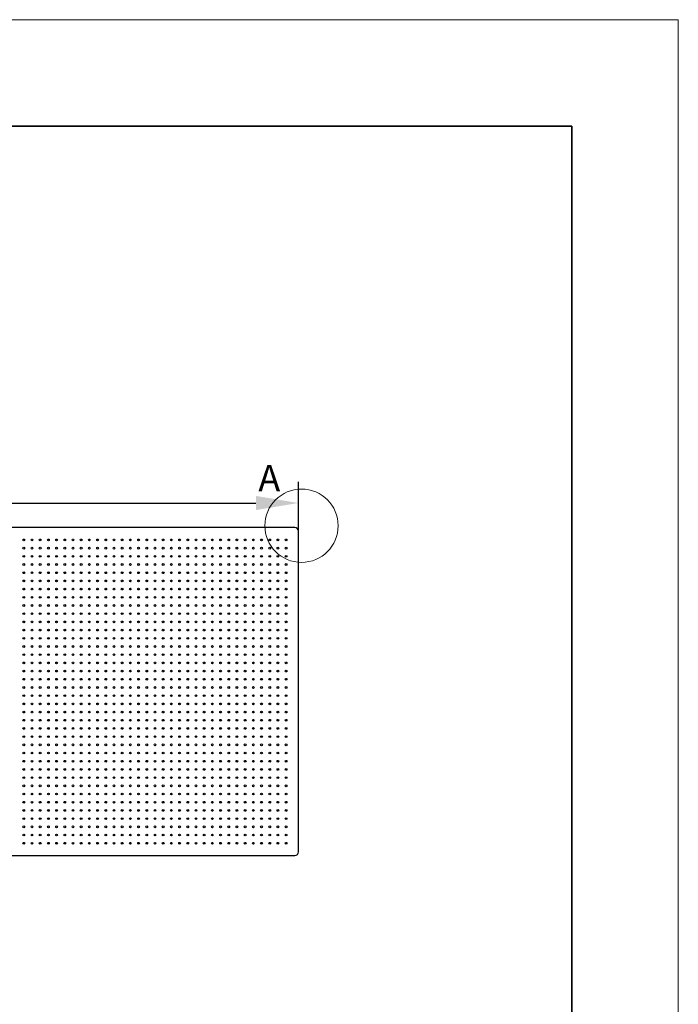
# Model space of a CAD drawing. Units: millimetres. Extents: x 12016 to 12313, y -7569 to -7359.
# Drawn here: x 12251 to 12313, y -7452 to -7359 of the extents above; entities that cross this region are included whole.
import ezdxf

# ---------------------------------------------------------------- set-up
doc = ezdxf.new("R2010")
doc.units = ezdxf.units.MM
doc.header["$LTSCALE"] = 10
doc.header["$PDMODE"] = 34
doc.layers.add('6文字层', color=3, linetype='Continuous')
for name, color, linetype, lineweight in [('7标注层', 4, 'Continuous', 5), ('粗实线层', 7, 'Continuous', 35), ('细实线层', 7, 'Continuous', 18)]:
    doc.layers.add(name, color=color, linetype=linetype, lineweight=lineweight)
doc.styles.add('TH-GBD2M', font='calibri.ttf', dxfattribs={"width": 0.8, "height": 2.5})
doc.dimstyles.new('TH-GBD2M', dxfattribs={"dimtxt": 3.5, "dimasz": 4, "dimexe": 2, "dimexo": 0, "dimgap": 1.5, "dimtad": 1, "dimdec": 4, "dimzin": 9, "dimdsep": 46, "dimtxsty": 'TH-GBD2M', "dimcen": 0, "dimclrt": 3, "dimadec": 0, "dimazin": 3, "dimtfac": 1, "dimtdec": 4, "dimtofl": 0, "dimtmove": 0, "dimatfit": 3, "dimfxl": 1, "dimtolj": 1, "dimtzin": 0, "dimarcsym": 0})

# ---------------------------------------------------------------- blocks, each defined once
blk = doc.blocks.new('*X117')
at = {"layer": '粗实线层'}
for p, q in [((138.5, 95), (-138.5, 95)), ((138.5, -95), (138.5, 95))]:
    blk.add_line(p, q, dxfattribs=at)
at = {"layer": '细实线层'}
for p, q in [((148.5, 105), (-148.5, 105)), ((148.5, -105), (148.5, 105))]:
    blk.add_line(p, q, dxfattribs=at)
blk = doc.blocks.new('*D133')
at = {"layer": '7标注层', "color": 0, "lineweight": -2, "transparency": 16777216}
for p, q in [((12215.191, -7407.427), (12215.191, -7402.772)), ((12276.822, -7407.427), (12276.822, -7402.772)), ((12219.191, -7404.772), (12272.822, -7404.772))]:
    blk.add_line(p, q, dxfattribs=at)
at = {"layer": '7标注层', "color": 0, "transparency": 16777216}
for points in [[(12219.191, -7404.105), (12219.191, -7405.438), (12215.191, -7404.772)], [(12272.822, -7404.105), (12272.822, -7405.438), (12276.822, -7404.772)]]:
    blk.add_solid(points, dxfattribs=at)
at = {"layer": 'Defpoints', "color": 0, "transparency": 16777216}
for p in [(12276.822, -7404.772), (12215.191, -7407.427), (12276.822, -7407.427)]:
    blk.add_point(p, dxfattribs=at)
at = {"layer": '7标注层', "color": 3, "transparency": 16777216, "insert": (12246.007, -7401.991), "char_height": 2.5, "attachment_point": 5, "style": 'TH-GBD2M'}
blk.add_mtext('\\A1;2000', dxfattribs=at)

msp = doc.modelspace()

# ---------------------------------------------------------------- linework, layer by layer
at = {"color": 7, "linetype": 'Continuous', "lineweight": 25}
for p, q in [((12276.48336, -7407.08782), (12215.53018, -7407.08782)), ((12276.82233, -7437.56442), (12276.82233, -7407.4268)), ((12215.53018, -7437.90339), (12276.48336, -7437.90339))]:
    msp.add_line(p, q, dxfattribs=at)
for centre in [(12251.0143, -7408.24341), (12251.0143, -7409.0138), (12251.78469, -7408.24341), (12251.78469, -7409.0138), (12252.55508, -7408.24341), (12252.55508, -7409.0138), (12253.32547, -7408.24341), (12253.32547, -7409.0138), (12254.09586, -7408.24341), (12254.09586, -7409.0138), (12254.86624, -7408.24341), (12254.86624, -7409.0138), (12255.63663, -7408.24341), (12255.63663, -7409.0138), (12256.40702, -7408.24341), (12256.40702, -7409.0138), (12257.17741, -7408.24341), (12257.17741, -7409.0138), (12257.9478, -7408.24341), (12257.9478, -7409.0138), (12258.71819, -7408.24341), (12258.71819, -7409.0138), (12259.48858, -7408.24341), (12259.48858, -7409.0138), (12260.25897, -7408.24341), (12260.25897, -7409.0138), (12261.02936, -7408.24341), (12261.02936, -7409.0138), (12261.79975, -7408.24341), (12261.79975, -7409.0138), (12262.57014, -7408.24341), (12262.57014, -7409.0138), (12263.34052, -7408.24341), (12263.34052, -7409.0138), (12264.11091, -7408.24341), (12264.11091, -7409.0138), (12264.8813, -7408.24341), (12264.8813, -7409.0138), (12265.65169, -7408.24341), (12265.65169, -7409.0138), (12266.42208, -7408.24341), (12266.42208, -7409.0138), (12267.19247, -7408.24341), (12267.19247, -7409.0138), (12267.96286, -7408.24341), (12267.96286, -7409.0138), (12268.73325, -7408.24341), (12268.73325, -7409.0138), (12269.50364, -7408.24341), (12269.50364, -7409.0138), (12270.27403, -7408.24341), (12270.27403, -7409.0138), (12271.04441, -7408.24341), (12271.04441, -7409.0138), (12271.8148, -7408.24341), (12271.8148, -7409.0138), (12272.58519, -7408.24341), (12272.58519, -7409.0138), (12273.35558, -7408.24341), (12273.35558, -7409.0138), (12274.12597, -7408.24341), (12274.12597, -7409.0138), (12274.89636, -7408.24341), (12274.89636, -7409.0138), (12275.66675, -7408.24341), (12275.66675, -7409.0138), (12251.0143, -7409.78419), (12251.78469, -7409.78419), (12252.55508, -7409.78419), (12253.32547, -7409.78419), (12254.09586, -7409.78419), (12254.86624, -7409.78419), (12255.63663, -7409.78419), (12256.40702, -7409.78419), (12257.17741, -7409.78419), (12257.9478, -7409.78419), (12258.71819, -7409.78419), (12259.48858, -7409.78419), (12260.25897, -7409.78419), (12261.02936, -7409.78419), (12261.79975, -7409.78419), (12262.57014, -7409.78419), (12263.34052, -7409.78419), (12264.11091, -7409.78419), (12264.8813, -7409.78419), (12265.65169, -7409.78419), (12266.42208, -7409.78419), (12267.19247, -7409.78419), (12267.96286, -7409.78419), (12268.73325, -7409.78419), (12269.50364, -7409.78419), (12270.27403, -7409.78419), (12271.04441, -7409.78419), (12271.8148, -7409.78419), (12272.58519, -7409.78419), (12273.35558, -7409.78419), (12274.12597, -7409.78419), (12274.89636, -7409.78419), (12275.66675, -7409.78419), (12251.0143, -7410.55458), (12251.78469, -7410.55458), (12252.55508, -7410.55458), (12253.32547, -7410.55458), (12254.09586, -7410.55458), (12254.86624, -7410.55458), (12255.63663, -7410.55458), (12256.40702, -7410.55458), (12257.17741, -7410.55458), (12257.9478, -7410.55458), (12258.71819, -7410.55458), (12259.48858, -7410.55458), (12260.25897, -7410.55458), (12261.02936, -7410.55458), (12261.79975, -7410.55458), (12262.57014, -7410.55458), (12263.34052, -7410.55458), (12264.11091, -7410.55458), (12264.8813, -7410.55458), (12265.65169, -7410.55458), (12266.42208, -7410.55458), (12267.19247, -7410.55458), (12267.96286, -7410.55458), (12268.73325, -7410.55458), (12269.50364, -7410.55458), (12270.27403, -7410.55458), (12271.04441, -7410.55458), (12271.8148, -7410.55458), (12272.58519, -7410.55458), (12273.35558, -7410.55458), (12274.12597, -7410.55458), (12274.89636, -7410.55458), (12275.66675, -7410.55458), (12251.0143, -7411.32496), (12251.78469, -7411.32496), (12252.55508, -7411.32496), (12253.32547, -7411.32496), (12254.09586, -7411.32496), (12254.86624, -7411.32496), (12255.63663, -7411.32496), (12256.40702, -7411.32496), (12257.17741, -7411.32496), (12257.9478, -7411.32496), (12258.71819, -7411.32496), (12259.48858, -7411.32496), (12260.25897, -7411.32496), (12261.02936, -7411.32496), (12261.79975, -7411.32496), (12262.57014, -7411.32496), (12263.34052, -7411.32496), (12264.11091, -7411.32496), (12264.8813, -7411.32496), (12265.65169, -7411.32496), (12266.42208, -7411.32496), (12267.19247, -7411.32496), (12267.96286, -7411.32496), (12268.73325, -7411.32496), (12269.50364, -7411.32496), (12270.27403, -7411.32496), (12271.04441, -7411.32496), (12271.8148, -7411.32496), (12272.58519, -7411.32496), (12273.35558, -7411.32496), (12274.12597, -7411.32496), (12274.89636, -7411.32496), (12275.66675, -7411.32496), (12251.0143, -7412.09535), (12251.78469, -7412.09535), (12252.55508, -7412.09535), (12253.32547, -7412.09535), (12254.09586, -7412.09535), (12254.86624, -7412.09535), (12255.63663, -7412.09535), (12256.40702, -7412.09535), (12257.17741, -7412.09535), (12257.9478, -7412.09535), (12258.71819, -7412.09535), (12259.48858, -7412.09535), (12260.25897, -7412.09535), (12261.02936, -7412.09535), (12261.79975, -7412.09535), (12262.57014, -7412.09535), (12263.34052, -7412.09535), (12264.11091, -7412.09535), (12264.8813, -7412.09535), (12265.65169, -7412.09535), (12266.42208, -7412.09535), (12267.19247, -7412.09535), (12267.96286, -7412.09535), (12268.73325, -7412.09535), (12269.50364, -7412.09535), (12270.27403, -7412.09535), (12271.04441, -7412.09535), (12271.8148, -7412.09535), (12272.58519, -7412.09535), (12273.35558, -7412.09535), (12274.12597, -7412.09535), (12274.89636, -7412.09535), (12275.66675, -7412.09535), (12251.0143, -7412.86574), (12251.0143, -7413.63613), (12251.78469, -7412.86574), (12251.78469, -7413.63613), (12252.55508, -7412.86574), (12252.55508, -7413.63613), (12253.32547, -7412.86574), (12253.32547, -7413.63613), (12254.09586, -7412.86574), (12254.09586, -7413.63613), (12254.86624, -7412.86574), (12254.86624, -7413.63613), (12255.63663, -7412.86574), (12255.63663, -7413.63613), (12256.40702, -7412.86574), (12256.40702, -7413.63613), (12257.17741, -7412.86574), (12257.17741, -7413.63613), (12257.9478, -7412.86574), (12257.9478, -7413.63613), (12258.71819, -7412.86574), (12258.71819, -7413.63613), (12259.48858, -7412.86574), (12259.48858, -7413.63613), (12260.25897, -7412.86574), (12260.25897, -7413.63613), (12261.02936, -7412.86574), (12261.02936, -7413.63613), (12261.79975, -7412.86574), (12261.79975, -7413.63613), (12262.57014, -7412.86574), (12262.57014, -7413.63613), (12263.34052, -7412.86574), (12263.34052, -7413.63613), (12264.11091, -7412.86574), (12264.11091, -7413.63613), (12264.8813, -7412.86574), (12264.8813, -7413.63613), (12265.65169, -7412.86574), (12265.65169, -7413.63613), (12266.42208, -7412.86574), (12266.42208, -7413.63613), (12267.19247, -7412.86574), (12267.19247, -7413.63613), (12267.96286, -7412.86574), (12267.96286, -7413.63613), (12268.73325, -7412.86574), (12268.73325, -7413.63613), (12269.50364, -7412.86574), (12269.50364, -7413.63613), (12270.27403, -7412.86574), (12270.27403, -7413.63613), (12271.04441, -7412.86574), (12271.04441, -7413.63613), (12271.8148, -7412.86574), (12271.8148, -7413.63613), (12272.58519, -7412.86574), (12272.58519, -7413.63613), (12273.35558, -7412.86574), (12273.35558, -7413.63613), (12274.12597, -7412.86574), (12274.12597, -7413.63613), (12274.89636, -7412.86574), (12274.89636, -7413.63613), (12275.66675, -7412.86574), (12275.66675, -7413.63613), (12251.0143, -7414.40652), (12251.78469, -7414.40652), (12252.55508, -7414.40652), (12253.32547, -7414.40652), (12254.09586, -7414.40652), (12254.86624, -7414.40652), (12255.63663, -7414.40652), (12256.40702, -7414.40652), (12257.17741, -7414.40652), (12257.9478, -7414.40652), (12258.71819, -7414.40652), (12259.48858, -7414.40652), (12260.25897, -7414.40652), (12261.02936, -7414.40652), (12261.79975, -7414.40652), (12262.57014, -7414.40652), (12263.34052, -7414.40652), (12264.11091, -7414.40652), (12264.8813, -7414.40652), (12265.65169, -7414.40652), (12266.42208, -7414.40652), (12267.19247, -7414.40652), (12267.96286, -7414.40652), (12268.73325, -7414.40652), (12269.50364, -7414.40652), (12270.27403, -7414.40652), (12271.04441, -7414.40652), (12271.8148, -7414.40652), (12272.58519, -7414.40652), (12273.35558, -7414.40652), (12274.12597, -7414.40652), (12274.89636, -7414.40652), (12275.66675, -7414.40652), (12251.0143, -7415.17691), (12251.78469, -7415.17691), (12252.55508, -7415.17691), (12253.32547, -7415.17691), (12254.09586, -7415.17691), (12254.86624, -7415.17691), (12255.63663, -7415.17691), (12256.40702, -7415.17691), (12257.17741, -7415.17691), (12257.9478, -7415.17691), (12258.71819, -7415.17691), (12259.48858, -7415.17691), (12260.25897, -7415.17691), (12261.02936, -7415.17691), (12261.79975, -7415.17691), (12262.57014, -7415.17691), (12263.34052, -7415.17691), (12264.11091, -7415.17691), (12264.8813, -7415.17691), (12265.65169, -7415.17691), (12266.42208, -7415.17691), (12267.19247, -7415.17691), (12267.96286, -7415.17691), (12268.73325, -7415.17691), (12269.50364, -7415.17691), (12270.27403, -7415.17691), (12271.04441, -7415.17691), (12271.8148, -7415.17691), (12272.58519, -7415.17691), (12273.35558, -7415.17691), (12274.12597, -7415.17691), (12274.89636, -7415.17691), (12275.66675, -7415.17691), (12251.0143, -7415.9473), (12251.78469, -7415.9473), (12252.55508, -7415.9473), (12253.32547, -7415.9473), (12254.09586, -7415.9473), (12254.86624, -7415.9473), (12255.63663, -7415.9473), (12256.40702, -7415.9473), (12257.17741, -7415.9473), (12257.9478, -7415.9473), (12258.71819, -7415.9473), (12259.48858, -7415.9473), (12260.25897, -7415.9473), (12261.02936, -7415.9473), (12261.79975, -7415.9473), (12262.57014, -7415.9473), (12263.34052, -7415.9473), (12264.11091, -7415.9473), (12264.8813, -7415.9473), (12265.65169, -7415.9473), (12266.42208, -7415.9473), (12267.19247, -7415.9473), (12267.96286, -7415.9473), (12268.73325, -7415.9473), (12269.50364, -7415.9473), (12270.27403, -7415.9473), (12271.04441, -7415.9473), (12271.8148, -7415.9473), (12272.58519, -7415.9473), (12273.35558, -7415.9473), (12274.12597, -7415.9473), (12274.89636, -7415.9473), (12275.66675, -7415.9473), (12251.0143, -7416.71769), (12251.78469, -7416.71769), (12252.55508, -7416.71769), (12253.32547, -7416.71769), (12254.09586, -7416.71769), (12254.86624, -7416.71769), (12255.63663, -7416.71769), (12256.40702, -7416.71769), (12257.17741, -7416.71769), (12257.9478, -7416.71769), (12258.71819, -7416.71769), (12259.48858, -7416.71769), (12260.25897, -7416.71769), (12261.02936, -7416.71769), (12261.79975, -7416.71769), (12262.57014, -7416.71769), (12263.34052, -7416.71769), (12264.11091, -7416.71769), (12264.8813, -7416.71769), (12265.65169, -7416.71769), (12266.42208, -7416.71769), (12267.19247, -7416.71769), (12267.96286, -7416.71769), (12268.73325, -7416.71769), (12269.50364, -7416.71769), (12270.27403, -7416.71769), (12271.04441, -7416.71769), (12271.8148, -7416.71769), (12272.58519, -7416.71769), (12273.35558, -7416.71769), (12274.12597, -7416.71769), (12274.89636, -7416.71769), (12275.66675, -7416.71769), (12251.0143, -7417.48808), (12251.0143, -7418.25847), (12251.78469, -7417.48808), (12251.78469, -7418.25847), (12252.55508, -7417.48808), (12252.55508, -7418.25847), (12253.32547, -7417.48808), (12253.32547, -7418.25847), (12254.09586, -7417.48808), (12254.09586, -7418.25847), (12254.86624, -7417.48808), (12254.86624, -7418.25847), (12255.63663, -7417.48808), (12255.63663, -7418.25847), (12256.40702, -7417.48808), (12256.40702, -7418.25847), (12257.17741, -7417.48808), (12257.17741, -7418.25847), (12257.9478, -7417.48808), (12257.9478, -7418.25847), (12258.71819, -7417.48808), (12258.71819, -7418.25847), (12259.48858, -7417.48808), (12259.48858, -7418.25847), (12260.25897, -7417.48808), (12260.25897, -7418.25847), (12261.02936, -7417.48808), (12261.02936, -7418.25847), (12261.79975, -7417.48808), (12261.79975, -7418.25847), (12262.57014, -7417.48808), (12262.57014, -7418.25847), (12263.34052, -7417.48808), (12263.34052, -7418.25847), (12264.11091, -7417.48808), (12264.11091, -7418.25847), (12264.8813, -7417.48808), (12264.8813, -7418.25847), (12265.65169, -7417.48808), (12265.65169, -7418.25847), (12266.42208, -7417.48808), (12266.42208, -7418.25847), (12267.19247, -7417.48808), (12267.19247, -7418.25847), (12267.96286, -7417.48808), (12267.96286, -7418.25847), (12268.73325, -7417.48808), (12268.73325, -7418.25847), (12269.50364, -7417.48808), (12269.50364, -7418.25847), (12270.27403, -7417.48808), (12270.27403, -7418.25847), (12271.04441, -7417.48808), (12271.04441, -7418.25847), (12271.8148, -7417.48808), (12271.8148, -7418.25847), (12272.58519, -7417.48808), (12272.58519, -7418.25847), (12273.35558, -7417.48808), (12273.35558, -7418.25847), (12274.12597, -7417.48808), (12274.12597, -7418.25847), (12274.89636, -7417.48808), (12274.89636, -7418.25847), (12275.66675, -7417.48808), (12275.66675, -7418.25847), (12251.0143, -7419.02885), (12251.78469, -7419.02885), (12252.55508, -7419.02885), (12253.32547, -7419.02885), (12254.09586, -7419.02885), (12254.86624, -7419.02885), (12255.63663, -7419.02885), (12256.40702, -7419.02885), (12257.17741, -7419.02885), (12257.9478, -7419.02885), (12258.71819, -7419.02885), (12259.48858, -7419.02885), (12260.25897, -7419.02885), (12261.02936, -7419.02885), (12261.79975, -7419.02885), (12262.57014, -7419.02885), (12263.34052, -7419.02885), (12264.11091, -7419.02885), (12264.8813, -7419.02885), (12265.65169, -7419.02885), (12266.42208, -7419.02885), (12267.19247, -7419.02885), (12267.96286, -7419.02885), (12268.73325, -7419.02885), (12269.50364, -7419.02885), (12270.27403, -7419.02885), (12271.04441, -7419.02885), (12271.8148, -7419.02885), (12272.58519, -7419.02885), (12273.35558, -7419.02885), (12274.12597, -7419.02885), (12274.89636, -7419.02885), (12275.66675, -7419.02885), (12251.0143, -7419.79924), (12251.78469, -7419.79924), (12252.55508, -7419.79924), (12253.32547, -7419.79924), (12254.09586, -7419.79924), (12254.86624, -7419.79924), (12255.63663, -7419.79924), (12256.40702, -7419.79924), (12257.17741, -7419.79924), (12257.9478, -7419.79924), (12258.71819, -7419.79924), (12259.48858, -7419.79924), (12260.25897, -7419.79924), (12261.02936, -7419.79924), (12261.79975, -7419.79924), (12262.57014, -7419.79924), (12263.34052, -7419.79924), (12264.11091, -7419.79924), (12264.8813, -7419.79924), (12265.65169, -7419.79924), (12266.42208, -7419.79924), (12267.19247, -7419.79924), (12267.96286, -7419.79924), (12268.73325, -7419.79924), (12269.50364, -7419.79924), (12270.27403, -7419.79924), (12271.04441, -7419.79924), (12271.8148, -7419.79924), (12272.58519, -7419.79924), (12273.35558, -7419.79924), (12274.12597, -7419.79924), (12274.89636, -7419.79924), (12275.66675, -7419.79924), (12251.0143, -7420.56963), (12251.78469, -7420.56963), (12252.55508, -7420.56963), (12253.32547, -7420.56963), (12254.09586, -7420.56963), (12254.86624, -7420.56963), (12255.63663, -7420.56963), (12256.40702, -7420.56963), (12257.17741, -7420.56963), (12257.9478, -7420.56963), (12258.71819, -7420.56963), (12259.48858, -7420.56963), (12260.25897, -7420.56963), (12261.02936, -7420.56963), (12261.79975, -7420.56963), (12262.57014, -7420.56963), (12263.34052, -7420.56963), (12264.11091, -7420.56963), (12264.8813, -7420.56963), (12265.65169, -7420.56963), (12266.42208, -7420.56963), (12267.19247, -7420.56963), (12267.96286, -7420.56963), (12268.73325, -7420.56963), (12269.50364, -7420.56963), (12270.27403, -7420.56963), (12271.04441, -7420.56963), (12271.8148, -7420.56963), (12272.58519, -7420.56963), (12273.35558, -7420.56963), (12274.12597, -7420.56963), (12274.89636, -7420.56963), (12275.66675, -7420.56963), (12251.0143, -7421.34002), (12251.78469, -7421.34002), (12252.55508, -7421.34002), (12253.32547, -7421.34002), (12254.09586, -7421.34002), (12254.86624, -7421.34002), (12255.63663, -7421.34002), (12256.40702, -7421.34002), (12257.17741, -7421.34002), (12257.9478, -7421.34002), (12258.71819, -7421.34002), (12259.48858, -7421.34002), (12260.25897, -7421.34002), (12261.02936, -7421.34002), (12261.79975, -7421.34002), (12262.57014, -7421.34002), (12263.34052, -7421.34002), (12264.11091, -7421.34002), (12264.8813, -7421.34002), (12265.65169, -7421.34002), (12266.42208, -7421.34002), (12267.19247, -7421.34002), (12267.96286, -7421.34002), (12268.73325, -7421.34002), (12269.50364, -7421.34002), (12270.27403, -7421.34002), (12271.04441, -7421.34002), (12271.8148, -7421.34002), (12272.58519, -7421.34002), (12273.35558, -7421.34002), (12274.12597, -7421.34002), (12274.89636, -7421.34002), (12275.66675, -7421.34002), (12251.0143, -7422.11041), (12251.0143, -7422.8808), (12251.78469, -7422.11041), (12251.78469, -7422.8808), (12252.55508, -7422.11041), (12252.55508, -7422.8808), (12253.32547, -7422.11041), (12253.32547, -7422.8808), (12254.09586, -7422.11041), (12254.09586, -7422.8808), (12254.86624, -7422.11041), (12254.86624, -7422.8808), (12255.63663, -7422.11041), (12255.63663, -7422.8808), (12256.40702, -7422.11041), (12256.40702, -7422.8808), (12257.17741, -7422.11041), (12257.17741, -7422.8808), (12257.9478, -7422.11041), (12257.9478, -7422.8808), (12258.71819, -7422.11041), (12258.71819, -7422.8808), (12259.48858, -7422.11041), (12259.48858, -7422.8808), (12260.25897, -7422.11041), (12260.25897, -7422.8808), (12261.02936, -7422.11041), (12261.02936, -7422.8808), (12261.79975, -7422.11041), (12261.79975, -7422.8808), (12262.57014, -7422.11041), (12262.57014, -7422.8808), (12263.34052, -7422.11041), (12263.34052, -7422.8808), (12264.11091, -7422.11041), (12264.11091, -7422.8808), (12264.8813, -7422.11041), (12264.8813, -7422.8808), (12265.65169, -7422.11041), (12265.65169, -7422.8808), (12266.42208, -7422.11041), (12266.42208, -7422.8808), (12267.19247, -7422.11041), (12267.19247, -7422.8808), (12267.96286, -7422.11041), (12267.96286, -7422.8808), (12268.73325, -7422.11041), (12268.73325, -7422.8808), (12269.50364, -7422.11041), (12269.50364, -7422.8808), (12270.27403, -7422.11041), (12270.27403, -7422.8808), (12271.04441, -7422.11041), (12271.04441, -7422.8808), (12271.8148, -7422.11041), (12271.8148, -7422.8808), (12272.58519, -7422.11041), (12272.58519, -7422.8808), (12273.35558, -7422.11041), (12273.35558, -7422.8808), (12274.12597, -7422.11041), (12274.12597, -7422.8808), (12274.89636, -7422.11041), (12274.89636, -7422.8808), (12275.66675, -7422.11041), (12275.66675, -7422.8808), (12251.0143, -7423.65119), (12251.78469, -7423.65119), (12252.55508, -7423.65119), (12253.32547, -7423.65119), (12254.09586, -7423.65119), (12254.86624, -7423.65119), (12255.63663, -7423.65119), (12256.40702, -7423.65119), (12257.17741, -7423.65119), (12257.9478, -7423.65119), (12258.71819, -7423.65119), (12259.48858, -7423.65119), (12260.25897, -7423.65119), (12261.02936, -7423.65119), (12261.79975, -7423.65119), (12262.57014, -7423.65119), (12263.34052, -7423.65119), (12264.11091, -7423.65119), (12264.8813, -7423.65119), (12265.65169, -7423.65119), (12266.42208, -7423.65119), (12267.19247, -7423.65119), (12267.96286, -7423.65119), (12268.73325, -7423.65119), (12269.50364, -7423.65119), (12270.27403, -7423.65119), (12271.04441, -7423.65119), (12271.8148, -7423.65119), (12272.58519, -7423.65119), (12273.35558, -7423.65119), (12274.12597, -7423.65119), (12274.89636, -7423.65119), (12275.66675, -7423.65119), (12251.0143, -7424.42158), (12251.78469, -7424.42158), (12252.55508, -7424.42158), (12253.32547, -7424.42158), (12254.09586, -7424.42158), (12254.86624, -7424.42158), (12255.63663, -7424.42158), (12256.40702, -7424.42158), (12257.17741, -7424.42158), (12257.9478, -7424.42158), (12258.71819, -7424.42158), (12259.48858, -7424.42158), (12260.25897, -7424.42158), (12261.02936, -7424.42158), (12261.79975, -7424.42158), (12262.57014, -7424.42158), (12263.34052, -7424.42158), (12264.11091, -7424.42158), (12264.8813, -7424.42158), (12265.65169, -7424.42158), (12266.42208, -7424.42158), (12267.19247, -7424.42158), (12267.96286, -7424.42158), (12268.73325, -7424.42158), (12269.50364, -7424.42158), (12270.27403, -7424.42158), (12271.04441, -7424.42158), (12271.8148, -7424.42158), (12272.58519, -7424.42158), (12273.35558, -7424.42158), (12274.12597, -7424.42158), (12274.89636, -7424.42158), (12275.66675, -7424.42158), (12251.0143, -7425.19197), (12251.78469, -7425.19197), (12252.55508, -7425.19197), (12253.32547, -7425.19197), (12254.09586, -7425.19197), (12254.86624, -7425.19197), (12255.63663, -7425.19197), (12256.40702, -7425.19197), (12257.17741, -7425.19197), (12257.9478, -7425.19197), (12258.71819, -7425.19197), (12259.48858, -7425.19197), (12260.25897, -7425.19197), (12261.02936, -7425.19197), (12261.79975, -7425.19197), (12262.57014, -7425.19197), (12263.34052, -7425.19197), (12264.11091, -7425.19197), (12264.8813, -7425.19197), (12265.65169, -7425.19197), (12266.42208, -7425.19197), (12267.19247, -7425.19197), (12267.96286, -7425.19197), (12268.73325, -7425.19197), (12269.50364, -7425.19197), (12270.27403, -7425.19197), (12271.04441, -7425.19197), (12271.8148, -7425.19197), (12272.58519, -7425.19197), (12273.35558, -7425.19197), (12274.12597, -7425.19197), (12274.89636, -7425.19197), (12275.66675, -7425.19197), (12251.0143, -7425.96236), (12251.78469, -7425.96236), (12252.55508, -7425.96236), (12253.32547, -7425.96236), (12254.09586, -7425.96236), (12254.86624, -7425.96236), (12255.63663, -7425.96236), (12256.40702, -7425.96236), (12257.17741, -7425.96236), (12257.9478, -7425.96236), (12258.71819, -7425.96236), (12259.48858, -7425.96236), (12260.25897, -7425.96236), (12261.02936, -7425.96236), (12261.79975, -7425.96236), (12262.57014, -7425.96236), (12263.34052, -7425.96236), (12264.11091, -7425.96236), (12264.8813, -7425.96236), (12265.65169, -7425.96236), (12266.42208, -7425.96236), (12267.19247, -7425.96236), (12267.96286, -7425.96236), (12268.73325, -7425.96236), (12269.50364, -7425.96236), (12270.27403, -7425.96236), (12271.04441, -7425.96236), (12271.8148, -7425.96236), (12272.58519, -7425.96236), (12273.35558, -7425.96236), (12274.12597, -7425.96236), (12274.89636, -7425.96236), (12275.66675, -7425.96236), (12251.0143, -7426.73275), (12251.0143, -7427.50313), (12251.78469, -7426.73275), (12251.78469, -7427.50313), (12252.55508, -7426.73275), (12252.55508, -7427.50313), (12253.32547, -7426.73275), (12253.32547, -7427.50313), (12254.09586, -7426.73275), (12254.09586, -7427.50313), (12254.86624, -7426.73275), (12254.86624, -7427.50313), (12255.63663, -7426.73275), (12255.63663, -7427.50313), (12256.40702, -7426.73275), (12256.40702, -7427.50313), (12257.17741, -7426.73275), (12257.17741, -7427.50313), (12257.9478, -7426.73275), (12257.9478, -7427.50313), (12258.71819, -7426.73275), (12258.71819, -7427.50313), (12259.48858, -7426.73275), (12259.48858, -7427.50313), (12260.25897, -7426.73275), (12260.25897, -7427.50313), (12261.02936, -7426.73275), (12261.02936, -7427.50313), (12261.79975, -7426.73275), (12261.79975, -7427.50313), (12262.57014, -7426.73275), (12262.57014, -7427.50313), (12263.34052, -7426.73275), (12263.34052, -7427.50313), (12264.11091, -7426.73275), (12264.11091, -7427.50313), (12264.8813, -7426.73275), (12264.8813, -7427.50313), (12265.65169, -7426.73275), (12265.65169, -7427.50313), (12266.42208, -7426.73275), (12266.42208, -7427.50313), (12267.19247, -7426.73275), (12267.19247, -7427.50313), (12267.96286, -7426.73275), (12267.96286, -7427.50313), (12268.73325, -7426.73275), (12268.73325, -7427.50313), (12269.50364, -7426.73275), (12269.50364, -7427.50313), (12270.27403, -7426.73275), (12270.27403, -7427.50313), (12271.04441, -7426.73275), (12271.04441, -7427.50313), (12271.8148, -7426.73275), (12271.8148, -7427.50313), (12272.58519, -7426.73275), (12272.58519, -7427.50313), (12273.35558, -7426.73275), (12273.35558, -7427.50313), (12274.12597, -7426.73275), (12274.12597, -7427.50313), (12274.89636, -7426.73275), (12274.89636, -7427.50313), (12275.66675, -7426.73275), (12275.66675, -7427.50313), (12251.0143, -7428.27352), (12251.78469, -7428.27352), (12252.55508, -7428.27352), (12253.32547, -7428.27352), (12254.09586, -7428.27352), (12254.86624, -7428.27352), (12255.63663, -7428.27352), (12256.40702, -7428.27352), (12257.17741, -7428.27352), (12257.9478, -7428.27352), (12258.71819, -7428.27352), (12259.48858, -7428.27352), (12260.25897, -7428.27352), (12261.02936, -7428.27352), (12261.79975, -7428.27352), (12262.57014, -7428.27352), (12263.34052, -7428.27352), (12264.11091, -7428.27352), (12264.8813, -7428.27352), (12265.65169, -7428.27352), (12266.42208, -7428.27352), (12267.19247, -7428.27352), (12267.96286, -7428.27352), (12268.73325, -7428.27352), (12269.50364, -7428.27352), (12270.27403, -7428.27352), (12271.04441, -7428.27352), (12271.8148, -7428.27352), (12272.58519, -7428.27352), (12273.35558, -7428.27352), (12274.12597, -7428.27352), (12274.89636, -7428.27352), (12275.66675, -7428.27352), (12251.0143, -7429.04391), (12251.78469, -7429.04391), (12252.55508, -7429.04391), (12253.32547, -7429.04391), (12254.09586, -7429.04391), (12254.86624, -7429.04391), (12255.63663, -7429.04391), (12256.40702, -7429.04391), (12257.17741, -7429.04391), (12257.9478, -7429.04391), (12258.71819, -7429.04391), (12259.48858, -7429.04391), (12260.25897, -7429.04391), (12261.02936, -7429.04391), (12261.79975, -7429.04391), (12262.57014, -7429.04391), (12263.34052, -7429.04391), (12264.11091, -7429.04391), (12264.8813, -7429.04391), (12265.65169, -7429.04391), (12266.42208, -7429.04391), (12267.19247, -7429.04391), (12267.96286, -7429.04391), (12268.73325, -7429.04391), (12269.50364, -7429.04391), (12270.27403, -7429.04391), (12271.04441, -7429.04391), (12271.8148, -7429.04391), (12272.58519, -7429.04391), (12273.35558, -7429.04391), (12274.12597, -7429.04391), (12274.89636, -7429.04391), (12275.66675, -7429.04391), (12251.0143, -7429.8143), (12251.78469, -7429.8143), (12252.55508, -7429.8143), (12253.32547, -7429.8143), (12254.09586, -7429.8143), (12254.86624, -7429.8143), (12255.63663, -7429.8143), (12256.40702, -7429.8143), (12257.17741, -7429.8143), (12257.9478, -7429.8143), (12258.71819, -7429.8143), (12259.48858, -7429.8143), (12260.25897, -7429.8143), (12261.02936, -7429.8143), (12261.79975, -7429.8143), (12262.57014, -7429.8143), (12263.34052, -7429.8143), (12264.11091, -7429.8143), (12264.8813, -7429.8143), (12265.65169, -7429.8143), (12266.42208, -7429.8143), (12267.19247, -7429.8143), (12267.96286, -7429.8143), (12268.73325, -7429.8143), (12269.50364, -7429.8143), (12270.27403, -7429.8143), (12271.04441, -7429.8143), (12271.8148, -7429.8143), (12272.58519, -7429.8143), (12273.35558, -7429.8143), (12274.12597, -7429.8143), (12274.89636, -7429.8143), (12275.66675, -7429.8143), (12251.0143, -7430.58469), (12251.78469, -7430.58469), (12252.55508, -7430.58469), (12253.32547, -7430.58469), (12254.09586, -7430.58469), (12254.86624, -7430.58469), (12255.63663, -7430.58469), (12256.40702, -7430.58469), (12257.17741, -7430.58469), (12257.9478, -7430.58469), (12258.71819, -7430.58469), (12259.48858, -7430.58469), (12260.25897, -7430.58469), (12261.02936, -7430.58469), (12261.79975, -7430.58469), (12262.57014, -7430.58469), (12263.34052, -7430.58469), (12264.11091, -7430.58469), (12264.8813, -7430.58469), (12265.65169, -7430.58469), (12266.42208, -7430.58469), (12267.19247, -7430.58469), (12267.96286, -7430.58469), (12268.73325, -7430.58469), (12269.50364, -7430.58469), (12270.27403, -7430.58469), (12271.04441, -7430.58469), (12271.8148, -7430.58469), (12272.58519, -7430.58469), (12273.35558, -7430.58469), (12274.12597, -7430.58469), (12274.89636, -7430.58469), (12275.66675, -7430.58469), (12251.0143, -7431.35508), (12251.0143, -7432.12547), (12251.78469, -7431.35508), (12251.78469, -7432.12547), (12252.55508, -7431.35508), (12252.55508, -7432.12547), (12253.32547, -7431.35508), (12253.32547, -7432.12547), (12254.09586, -7431.35508), (12254.09586, -7432.12547), (12254.86624, -7431.35508), (12254.86624, -7432.12547), (12255.63663, -7431.35508), (12255.63663, -7432.12547), (12256.40702, -7431.35508), (12256.40702, -7432.12547), (12257.17741, -7431.35508), (12257.17741, -7432.12547), (12257.9478, -7431.35508), (12257.9478, -7432.12547), (12258.71819, -7431.35508), (12258.71819, -7432.12547), (12259.48858, -7431.35508), (12259.48858, -7432.12547), (12260.25897, -7431.35508), (12260.25897, -7432.12547), (12261.02936, -7431.35508), (12261.02936, -7432.12547), (12261.79975, -7431.35508), (12261.79975, -7432.12547), (12262.57014, -7431.35508), (12262.57014, -7432.12547), (12263.34052, -7431.35508), (12263.34052, -7432.12547), (12264.11091, -7431.35508), (12264.11091, -7432.12547), (12264.8813, -7431.35508), (12264.8813, -7432.12547), (12265.65169, -7431.35508), (12265.65169, -7432.12547), (12266.42208, -7431.35508), (12266.42208, -7432.12547), (12267.19247, -7431.35508), (12267.19247, -7432.12547), (12267.96286, -7431.35508), (12267.96286, -7432.12547), (12268.73325, -7431.35508), (12268.73325, -7432.12547), (12269.50364, -7431.35508), (12269.50364, -7432.12547), (12270.27403, -7431.35508), (12270.27403, -7432.12547), (12271.04441, -7431.35508), (12271.04441, -7432.12547), (12271.8148, -7431.35508), (12271.8148, -7432.12547), (12272.58519, -7431.35508), (12272.58519, -7432.12547), (12273.35558, -7431.35508), (12273.35558, -7432.12547), (12274.12597, -7431.35508), (12274.12597, -7432.12547), (12274.89636, -7431.35508), (12274.89636, -7432.12547), (12275.66675, -7431.35508), (12275.66675, -7432.12547), (12251.0143, -7432.89586), (12251.78469, -7432.89586), (12252.55508, -7432.89586), (12253.32547, -7432.89586), (12254.09586, -7432.89586), (12254.86624, -7432.89586), (12255.63663, -7432.89586), (12256.40702, -7432.89586), (12257.17741, -7432.89586), (12257.9478, -7432.89586), (12258.71819, -7432.89586), (12259.48858, -7432.89586), (12260.25897, -7432.89586), (12261.02936, -7432.89586), (12261.79975, -7432.89586), (12262.57014, -7432.89586), (12263.34052, -7432.89586), (12264.11091, -7432.89586), (12264.8813, -7432.89586), (12265.65169, -7432.89586), (12266.42208, -7432.89586), (12267.19247, -7432.89586), (12267.96286, -7432.89586), (12268.73325, -7432.89586), (12269.50364, -7432.89586), (12270.27403, -7432.89586), (12271.04441, -7432.89586), (12271.8148, -7432.89586), (12272.58519, -7432.89586), (12273.35558, -7432.89586), (12274.12597, -7432.89586), (12274.89636, -7432.89586), (12275.66675, -7432.89586), (12251.0143, -7433.66625), (12251.78469, -7433.66625), (12252.55508, -7433.66625), (12253.32547, -7433.66625), (12254.09586, -7433.66625), (12254.86624, -7433.66625), (12255.63663, -7433.66625), (12256.40702, -7433.66625), (12257.17741, -7433.66625), (12257.9478, -7433.66625), (12258.71819, -7433.66625), (12259.48858, -7433.66625), (12260.25897, -7433.66625), (12261.02936, -7433.66625), (12261.79975, -7433.66625), (12262.57014, -7433.66625), (12263.34052, -7433.66625), (12264.11091, -7433.66625), (12264.8813, -7433.66625), (12265.65169, -7433.66625), (12266.42208, -7433.66625), (12267.19247, -7433.66625), (12267.96286, -7433.66625), (12268.73325, -7433.66625), (12269.50364, -7433.66625), (12270.27403, -7433.66625), (12271.04441, -7433.66625), (12271.8148, -7433.66625), (12272.58519, -7433.66625), (12273.35558, -7433.66625), (12274.12597, -7433.66625), (12274.89636, -7433.66625), (12275.66675, -7433.66625), (12251.0143, -7434.43664), (12251.78469, -7434.43664), (12252.55508, -7434.43664), (12253.32547, -7434.43664), (12254.09586, -7434.43664), (12254.86624, -7434.43664), (12255.63663, -7434.43664), (12256.40702, -7434.43664), (12257.17741, -7434.43664), (12257.9478, -7434.43664), (12258.71819, -7434.43664), (12259.48858, -7434.43664), (12260.25897, -7434.43664), (12261.02936, -7434.43664), (12261.79975, -7434.43664), (12262.57014, -7434.43664), (12263.34052, -7434.43664), (12264.11091, -7434.43664), (12264.8813, -7434.43664), (12265.65169, -7434.43664), (12266.42208, -7434.43664), (12267.19247, -7434.43664), (12267.96286, -7434.43664), (12268.73325, -7434.43664), (12269.50364, -7434.43664), (12270.27403, -7434.43664), (12271.04441, -7434.43664), (12271.8148, -7434.43664), (12272.58519, -7434.43664), (12273.35558, -7434.43664), (12274.12597, -7434.43664), (12274.89636, -7434.43664), (12275.66675, -7434.43664), (12251.0143, -7435.20703), (12251.78469, -7435.20703), (12252.55508, -7435.20703), (12253.32547, -7435.20703), (12254.09586, -7435.20703), (12254.86624, -7435.20703), (12255.63663, -7435.20703), (12256.40702, -7435.20703), (12257.17741, -7435.20703), (12257.9478, -7435.20703), (12258.71819, -7435.20703), (12259.48858, -7435.20703), (12260.25897, -7435.20703), (12261.02936, -7435.20703), (12261.79975, -7435.20703), (12262.57014, -7435.20703), (12263.34052, -7435.20703), (12264.11091, -7435.20703), (12264.8813, -7435.20703), (12265.65169, -7435.20703), (12266.42208, -7435.20703), (12267.19247, -7435.20703), (12267.96286, -7435.20703), (12268.73325, -7435.20703), (12269.50364, -7435.20703), (12270.27403, -7435.20703), (12271.04441, -7435.20703), (12271.8148, -7435.20703), (12272.58519, -7435.20703), (12273.35558, -7435.20703), (12274.12597, -7435.20703), (12274.89636, -7435.20703), (12275.66675, -7435.20703), (12251.0143, -7435.97741), (12251.0143, -7436.7478), (12251.78469, -7435.97741), (12251.78469, -7436.7478), (12252.55508, -7435.97741), (12252.55508, -7436.7478), (12253.32547, -7435.97741), (12253.32547, -7436.7478), (12254.09586, -7435.97741), (12254.09586, -7436.7478), (12254.86624, -7435.97741), (12254.86624, -7436.7478), (12255.63663, -7435.97741), (12255.63663, -7436.7478), (12256.40702, -7435.97741), (12256.40702, -7436.7478), (12257.17741, -7435.97741), (12257.17741, -7436.7478), (12257.9478, -7435.97741), (12257.9478, -7436.7478), (12258.71819, -7435.97741), (12258.71819, -7436.7478), (12259.48858, -7435.97741), (12259.48858, -7436.7478), (12260.25897, -7435.97741), (12260.25897, -7436.7478), (12261.02936, -7435.97741), (12261.02936, -7436.7478), (12261.79975, -7435.97741), (12261.79975, -7436.7478), (12262.57014, -7435.97741), (12262.57014, -7436.7478), (12263.34052, -7435.97741), (12263.34052, -7436.7478), (12264.11091, -7435.97741), (12264.11091, -7436.7478), (12264.8813, -7435.97741), (12264.8813, -7436.7478), (12265.65169, -7435.97741), (12265.65169, -7436.7478), (12266.42208, -7435.97741), (12266.42208, -7436.7478), (12267.19247, -7435.97741), (12267.19247, -7436.7478), (12267.96286, -7435.97741), (12267.96286, -7436.7478), (12268.73325, -7435.97741), (12268.73325, -7436.7478), (12269.50364, -7435.97741), (12269.50364, -7436.7478), (12270.27403, -7435.97741), (12270.27403, -7436.7478), (12271.04441, -7435.97741), (12271.04441, -7436.7478), (12271.8148, -7435.97741), (12271.8148, -7436.7478), (12272.58519, -7435.97741), (12272.58519, -7436.7478), (12273.35558, -7435.97741), (12273.35558, -7436.7478), (12274.12597, -7435.97741), (12274.12597, -7436.7478), (12274.89636, -7435.97741), (12274.89636, -7436.7478), (12275.66675, -7435.97741), (12275.66675, -7436.7478)]:
    msp.add_circle(centre, 0.08166, dxfattribs=at)
for centre, start, end in [((12276.48336, -7407.4268), 0, 90), ((12276.48336, -7437.56442), 270, 0)]:
    msp.add_arc(centre, 0.33897, start, end, dxfattribs=at)
at = {"layer": '7标注层'}
msp.add_circle((12277.11462, -7406.90893), 3.44465, dxfattribs=at)

# ---------------------------------------------------------------- block references
at = {"layer": '6文字层'}
msp.add_blockref('*X117', (12164.02152, -7464.34551), dxfattribs=at)

# ---------------------------------------------------------------- texts
at = {"insert": (12273.04738, -7401.19003), "char_height": 2.5, "attachment_point": 1, "style": 'TH-GBD2M'}
msp.add_mtext_dynamic_manual_height_columns('{\\C3;A}', width=4.5608861, gutter_width=7.5, heights=[0], dxfattribs=at)

# ---------------------------------------------------------------- dimensions: what is measured, and where the dimension line sits
at = {"layer": '7标注层'}
dim = msp.add_linear_dim(base=(12276.82233, -7404.7716), p1=(12215.19121, -7407.4268), p2=(12276.82233, -7407.4268), text='2000', dimstyle='TH-GBD2M', dxfattribs=at)
dim.commit()
dim.dimension.update_dxf_attribs({"geometry": '*D133', "text_midpoint": (12246.00677, -7401.99083)})

doc.saveas('drawing.dxf')
